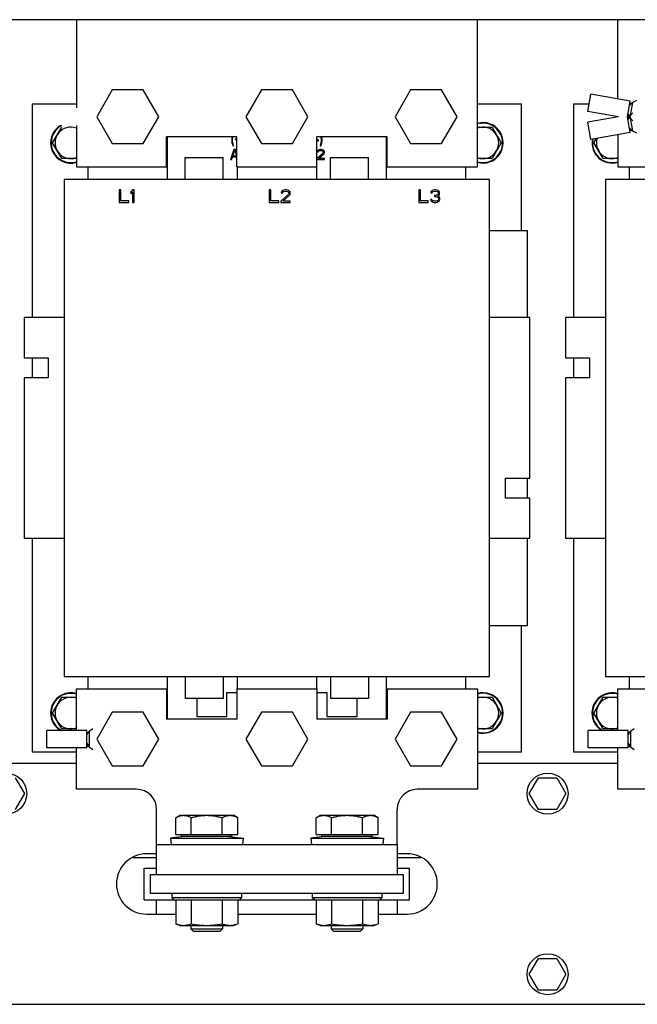
# Model space of a CAD drawing. Extents: x 5815 to 11540, y -4601 to 1411.
# Drawn here: x 7721 to 7916, y -2615 to -2303 of the extents above; entities that cross this region are included whole.
import ezdxf

# ---------------------------------------------------------------- set-up
doc = ezdxf.new("R2010")
doc.units = 0
doc.layers.get('0').update_dxf_attribs({"linetype": 'CONTINUOUS'})

msp = doc.modelspace()

# ---------------------------------------------------------------- linework, layer by layer
for p, q in [((8058.08, -2303.03), (7700.49, -2303.03)), ((7738.59, -2303.03), (7738.59, -2330.98)), ((7865.59, -2349.64), (7865.59, -2303.03)), ((7910.04, -2328.07), (7910.04, -2303.03)), ((7749.94, -2325.26), (7745.03, -2333.76)), ((7759.75, -2325.26), (7749.94, -2325.26)), ((7764.66, -2333.76), (7759.75, -2325.26)), ((7797.18, -2325.26), (7792.28, -2333.76)), ((7807, -2325.26), (7797.18, -2325.26)), ((7811.9, -2333.76), (7807, -2325.26)), ((7844.43, -2325.26), (7839.52, -2333.76)), ((7854.24, -2325.26), (7844.43, -2325.26)), ((7859.15, -2333.76), (7854.24, -2325.26)), ((7900.55, -2332.05), (7901.51, -2326.57)), ((7914.02, -2328.77), (7901.51, -2326.57)), ((7738.59, -2329.76), (7724.59, -2329.76)), ((7724.59, -2329.76), (7724.59, -2397.34)), ((7879.59, -2329.76), (7865.59, -2329.76)), ((7879.59, -2369.76), (7879.59, -2329.76)), ((7900.95, -2329.76), (7896.04, -2329.76)), ((7896.04, -2329.76), (7896.04, -2397.34)), ((7913.14, -2333.76), (7914.02, -2328.77)), ((7913.77, -2330.22), (7914.7, -2329.29)), ((7913.86, -2329.69), (7914.7, -2329.29)), ((7914.7, -2329.29), (7913.92, -2333.76)), ((7916, -2328.65), (7914.7, -2329.29)), ((7745.03, -2333.76), (7749.94, -2342.26)), ((7759.75, -2342.26), (7764.66, -2333.76)), ((7792.28, -2333.76), (7797.18, -2342.26)), ((7807, -2342.26), (7811.9, -2333.76)), ((7839.52, -2333.76), (7844.43, -2342.26)), ((7854.24, -2342.26), (7859.15, -2333.76)), ((7910.28, -2333.76), (7900.55, -2332.05)), ((7910.28, -2333.76), (7900.55, -2335.48)), ((7910.04, -2333.72), (7910.04, -2333.8)), ((7914.02, -2338.75), (7913.14, -2333.76)), ((7913.22, -2333.34), (7913.64, -2333.76)), ((7913.22, -2334.19), (7913.64, -2333.76)), ((7913.31, -2332.81), (7913.87, -2334)), ((7913.31, -2334.71), (7913.87, -2333.53)), ((7914.87, -2332.49), (7913.87, -2333.53)), ((7913.87, -2333.53), (7914.7, -2338.23)), ((7913.87, -2334), (7914.87, -2335.04)), ((7731.07, -2342.01), (7733.95, -2337.01)), ((7738.59, -2336.54), (7738.59, -2349.64)), ((7865.59, -2337.01), (7870.23, -2337.01)), ((7870.23, -2337.01), (7873.11, -2342.01)), ((7901.51, -2340.96), (7900.55, -2335.48)), ((7913.77, -2337.31), (7914.7, -2338.23)), ((7789.39, -2340.11), (7767.16, -2340.11)), ((7767.16, -2349.64), (7767.16, -2340.11)), ((7767.46, -2353.64), (7767.46, -2340.11)), ((7787.86, -2340.28), (7787.79, -2340.89)), ((7787.89, -2340.11), (7787.86, -2340.28)), ((7788.05, -2340.89), (7788.12, -2340.28)), ((7788.12, -2340.28), (7788.16, -2340.11)), ((7789.39, -2349.64), (7789.39, -2340.11)), ((7837.01, -2340.11), (7814.79, -2340.11)), ((7814.79, -2349.64), (7814.79, -2340.11)), ((7816.02, -2340.11), (7816.06, -2340.28)), ((7816.06, -2340.28), (7816.13, -2340.89)), ((7816.32, -2340.28), (7816.29, -2340.11)), ((7816.39, -2340.89), (7816.32, -2340.28)), ((7836.71, -2340.11), (7836.71, -2353.64)), ((7837.01, -2349.64), (7837.01, -2340.11)), ((7914.02, -2338.75), (7901.51, -2340.96)), ((7902.52, -2342.01), (7903.31, -2340.64)), ((7910.04, -2339.45), (7910.04, -2349.64)), ((7913.86, -2337.84), (7914.7, -2338.23)), ((7914.7, -2338.23), (7916, -2338.87)), ((7733.95, -2347.01), (7731.07, -2342.01)), ((7749.94, -2342.26), (7759.75, -2342.26)), ((7787.79, -2340.89), (7787.79, -2341.36)), ((7787.79, -2341.36), (7787.86, -2341.97)), ((7787.86, -2341.97), (7787.99, -2342.58)), ((7787.99, -2342.58), (7788.12, -2342.92)), ((7788.05, -2341.36), (7788.05, -2340.89)), ((7788.12, -2341.97), (7788.05, -2341.36)), ((7788.25, -2342.58), (7788.12, -2341.97)), ((7788.12, -2342.92), (7788.39, -2342.92)), ((7788.39, -2342.92), (7788.25, -2342.58)), ((7789.39, -2340.82), (7788.91, -2340.82)), ((7788.91, -2340.82), (7788.91, -2340.96)), ((7788.91, -2340.96), (7789.39, -2340.96)), ((7797.18, -2342.26), (7807, -2342.26)), ((7815.27, -2341.03), (7814.79, -2341.03)), ((7814.79, -2341.36), (7815.27, -2341.36)), ((7815.27, -2341.36), (7815.27, -2341.03)), ((7815.93, -2342.58), (7815.79, -2342.92)), ((7815.79, -2342.92), (7816.06, -2342.92)), ((7816.06, -2341.97), (7815.93, -2342.58)), ((7816.13, -2341.36), (7816.06, -2341.97)), ((7816.06, -2342.92), (7816.19, -2342.58)), ((7816.13, -2340.89), (7816.13, -2341.36)), ((7816.19, -2342.58), (7816.32, -2341.97)), ((7816.32, -2341.97), (7816.39, -2341.36)), ((7816.39, -2341.36), (7816.39, -2340.89)), ((7844.43, -2342.26), (7854.24, -2342.26)), ((7873.11, -2342.01), (7870.23, -2347.01)), ((7905.4, -2347.01), (7902.52, -2342.01)), ((7773.09, -2346.64), (7785.09, -2346.64)), ((7773.09, -2353.64), (7773.09, -2346.64)), ((7785.09, -2353.64), (7785.09, -2346.64)), ((7788.47, -2344.11), (7787.41, -2347.29)), ((7787.81, -2347.29), (7788.07, -2346.48)), ((7788.07, -2346.48), (7789.39, -2346.48)), ((7788.14, -2346.21), (7788.73, -2344.38)), ((7789.33, -2346.21), (7788.14, -2346.21)), ((7789, -2344.11), (7788.47, -2344.11)), ((7788.73, -2344.38), (7789.33, -2346.21)), ((7789.39, -2345.29), (7789, -2344.11)), ((7816.64, -2345.26), (7814.79, -2346.95)), ((7814.92, -2344.58), (7814.86, -2344.85)), ((7814.86, -2344.85), (7815.19, -2344.85)), ((7815.19, -2344.31), (7814.92, -2344.58)), ((7815.45, -2344.18), (7815.19, -2344.31)), ((7815.19, -2344.85), (7815.32, -2344.65)), ((7815.32, -2344.65), (7815.52, -2344.52)), ((7815.32, -2346.95), (7816.97, -2345.46)), ((7815.91, -2344.11), (7815.45, -2344.18)), ((7815.52, -2344.52), (7815.85, -2344.45)), ((7815.85, -2344.45), (7816.11, -2344.45)), ((7816.18, -2344.11), (7815.91, -2344.11)), ((7816.11, -2344.45), (7816.44, -2344.52)), ((7816.58, -2344.18), (7816.18, -2344.11)), ((7816.44, -2344.52), (7816.64, -2344.65)), ((7816.84, -2344.31), (7816.58, -2344.18)), ((7816.64, -2344.65), (7816.77, -2344.85)), ((7816.77, -2344.99), (7816.64, -2345.26)), ((7816.77, -2344.85), (7816.77, -2344.99)), ((7817.11, -2344.58), (7816.84, -2344.31)), ((7816.97, -2345.46), (7817.11, -2345.26)), ((7817.17, -2344.85), (7817.11, -2344.58)), ((7817.11, -2345.26), (7817.17, -2344.99)), ((7817.17, -2344.99), (7817.17, -2344.85)), ((7819.09, -2346.64), (7831.09, -2346.64)), ((7819.09, -2353.64), (7819.09, -2346.64)), ((7831.09, -2353.64), (7831.09, -2346.64)), ((7738.59, -2347.01), (7733.95, -2347.01)), ((7738.59, -2349.64), (7767.16, -2349.64)), ((7742.21, -2349.64), (7742.21, -2353.64)), ((7787.41, -2347.29), (7787.81, -2347.29)), ((7789.39, -2349.64), (7814.79, -2349.64)), ((7789.46, -2349.64), (7789.46, -2353.64)), ((7814.71, -2353.64), (7814.71, -2349.64)), ((7814.79, -2347.29), (7817.17, -2347.29)), ((7817.17, -2346.95), (7815.32, -2346.95)), ((7817.17, -2347.29), (7817.17, -2346.95)), ((7837.01, -2349.64), (7865.59, -2349.64)), ((7861.96, -2353.64), (7861.96, -2349.64)), ((7870.23, -2347.01), (7865.59, -2347.01)), ((7910.04, -2347.01), (7905.4, -2347.01)), ((7910.04, -2349.64), (7938.61, -2349.64)), ((7913.66, -2349.64), (7913.66, -2353.64)), ((7869.46, -2353.64), (7734.71, -2353.64)), ((7734.71, -2353.64), (7734.71, -2510.89)), ((7869.46, -2510.89), (7869.46, -2353.64)), ((8040.91, -2353.64), (7906.16, -2353.64)), ((7906.16, -2353.64), (7906.16, -2510.89)), ((7752.67, -2356.89), (7752.17, -2356.89)), ((7752.17, -2356.89), (7752.17, -2360.89)), ((7752.67, -2360.38), (7752.67, -2356.89)), ((7756.34, -2356.89), (7755.84, -2357.48)), ((7755.84, -2357.48), (7755.84, -2358.16)), ((7755.84, -2358.16), (7756.34, -2357.57)), ((7756.84, -2356.89), (7756.34, -2356.89)), ((7756.34, -2357.57), (7756.34, -2360.89)), ((7756.84, -2360.89), (7756.84, -2356.89)), ((7800.17, -2356.89), (7799.67, -2356.89)), ((7799.67, -2356.89), (7799.67, -2360.89)), ((7800.17, -2360.38), (7800.17, -2356.89)), ((7805.67, -2358.33), (7803.34, -2360.46)), ((7803.51, -2357.48), (7803.42, -2357.82)), ((7803.42, -2357.82), (7803.84, -2357.82)), ((7803.84, -2357.14), (7803.51, -2357.48)), ((7804.17, -2356.97), (7803.84, -2357.14)), ((7803.84, -2357.82), (7804.01, -2357.57)), ((7804.01, -2357.57), (7804.26, -2357.4)), ((7804.01, -2360.46), (7806.09, -2358.59)), ((7804.76, -2356.89), (7804.17, -2356.97)), ((7804.26, -2357.4), (7804.67, -2357.31)), ((7804.67, -2357.31), (7805.01, -2357.31)), ((7805.09, -2356.89), (7804.76, -2356.89)), ((7805.01, -2357.31), (7805.42, -2357.4)), ((7805.59, -2356.97), (7805.09, -2356.89)), ((7805.42, -2357.4), (7805.67, -2357.57)), ((7805.92, -2357.14), (7805.59, -2356.97)), ((7805.67, -2357.57), (7805.84, -2357.82)), ((7805.84, -2357.99), (7805.67, -2358.33)), ((7805.84, -2357.82), (7805.84, -2357.99)), ((7806.26, -2357.48), (7805.92, -2357.14)), ((7806.09, -2358.59), (7806.26, -2358.33)), ((7806.34, -2357.82), (7806.26, -2357.48)), ((7806.26, -2358.33), (7806.34, -2357.99)), ((7806.34, -2357.99), (7806.34, -2357.82)), ((7847.55, -2356.89), (7847.05, -2356.89)), ((7847.05, -2356.89), (7847.05, -2360.89)), ((7847.55, -2360.38), (7847.55, -2356.89)), ((7850.88, -2357.48), (7850.8, -2357.82)), ((7850.8, -2357.82), (7851.22, -2357.82)), ((7851.22, -2357.14), (7850.88, -2357.48)), ((7851.55, -2356.97), (7851.22, -2357.14)), ((7851.22, -2357.82), (7851.38, -2357.57)), ((7851.38, -2357.57), (7851.63, -2357.4)), ((7852.13, -2356.89), (7851.55, -2356.97)), ((7851.63, -2357.4), (7852.05, -2357.31)), ((7852.05, -2357.31), (7852.38, -2357.31)), ((7852.38, -2358.67), (7852.05, -2358.67)), ((7852.05, -2358.67), (7852.05, -2359.01)), ((7852.05, -2359.01), (7852.38, -2359.01)), ((7852.3, -2356.89), (7852.13, -2356.89)), ((7852.88, -2356.97), (7852.3, -2356.89)), ((7852.38, -2357.31), (7852.8, -2357.4)), ((7852.88, -2358.5), (7852.38, -2358.67)), ((7852.38, -2359.01), (7852.88, -2359.1)), ((7852.8, -2357.4), (7853.05, -2357.57)), ((7853.22, -2357.14), (7852.88, -2356.97)), ((7853.05, -2358.33), (7852.88, -2358.5)), ((7852.88, -2359.1), (7853.13, -2359.27)), ((7853.05, -2357.57), (7853.22, -2357.82)), ((7853.22, -2357.99), (7853.05, -2358.33)), ((7853.05, -2358.84), (7853.38, -2358.59)), ((7853.47, -2359.01), (7853.05, -2358.84)), ((7853.13, -2359.27), (7853.3, -2359.61)), ((7853.55, -2357.48), (7853.22, -2357.14)), ((7853.22, -2357.82), (7853.22, -2357.99)), ((7853.38, -2358.59), (7853.55, -2358.33)), ((7853.63, -2359.27), (7853.47, -2359.01)), ((7853.63, -2357.82), (7853.55, -2357.48)), ((7853.55, -2358.33), (7853.63, -2357.99)), ((7853.63, -2357.99), (7853.63, -2357.82)), ((7853.72, -2359.61), (7853.63, -2359.27)), ((7752.17, -2360.89), (7755.17, -2360.89)), ((7755.17, -2360.38), (7752.67, -2360.38)), ((7755.17, -2360.89), (7755.17, -2360.38)), ((7756.34, -2360.89), (7756.84, -2360.89)), ((7799.67, -2360.89), (7802.67, -2360.89)), ((7802.67, -2360.38), (7800.17, -2360.38)), ((7802.67, -2360.89), (7802.67, -2360.38)), ((7803.34, -2360.46), (7803.34, -2360.89)), ((7803.34, -2360.89), (7806.34, -2360.89)), ((7806.34, -2360.46), (7804.01, -2360.46)), ((7806.34, -2360.89), (7806.34, -2360.46)), ((7847.05, -2360.89), (7850.05, -2360.89)), ((7850.05, -2360.38), (7847.55, -2360.38)), ((7850.05, -2360.89), (7850.05, -2360.38)), ((7851.13, -2359.95), (7850.72, -2359.95)), ((7850.72, -2359.95), (7850.8, -2360.21)), ((7850.8, -2360.21), (7850.97, -2360.46)), ((7850.97, -2360.46), (7851.22, -2360.63)), ((7851.22, -2360.12), (7851.13, -2359.95)), ((7851.38, -2360.29), (7851.22, -2360.12)), ((7851.22, -2360.63), (7851.55, -2360.8)), ((7851.55, -2360.38), (7851.38, -2360.29)), ((7851.97, -2360.46), (7851.55, -2360.38)), ((7851.55, -2360.8), (7851.88, -2360.89)), ((7851.88, -2360.89), (7852.55, -2360.89)), ((7852.47, -2360.46), (7851.97, -2360.46)), ((7852.88, -2360.38), (7852.47, -2360.46)), ((7852.55, -2360.89), (7852.88, -2360.8)), ((7853.05, -2360.29), (7852.88, -2360.38)), ((7852.88, -2360.8), (7853.22, -2360.63)), ((7853.22, -2360.12), (7853.05, -2360.29)), ((7853.3, -2359.95), (7853.22, -2360.12)), ((7853.22, -2360.63), (7853.47, -2360.46)), ((7853.3, -2359.61), (7853.3, -2359.95)), ((7853.47, -2360.46), (7853.63, -2360.21)), ((7853.63, -2360.21), (7853.72, -2359.95)), ((7853.72, -2359.95), (7853.72, -2359.61)), ((7869.46, -2369.76), (7881.47, -2369.76)), ((7881.47, -2397.34), (7881.47, -2369.76)), ((7734.71, -2397.34), (7722.01, -2397.34)), ((7722.01, -2397.34), (7722.01, -2410.04)), ((7882.16, -2397.34), (7869.46, -2397.34)), ((7882.16, -2448.14), (7882.16, -2397.34)), ((7906.16, -2397.34), (7893.46, -2397.34)), ((7893.46, -2397.34), (7893.46, -2410.04)), ((7722.01, -2410.04), (7729.63, -2410.04)), ((7724.59, -2410.04), (7724.59, -2416.39)), ((7729.63, -2410.04), (7729.63, -2416.39)), ((7893.46, -2410.04), (7901.08, -2410.04)), ((7896.04, -2410.04), (7896.04, -2416.39)), ((7901.08, -2410.04), (7901.08, -2416.39)), ((7729.63, -2416.39), (7722.01, -2416.39)), ((7722.01, -2416.39), (7722.01, -2467.19)), ((7901.08, -2416.39), (7893.46, -2416.39)), ((7893.46, -2416.39), (7893.46, -2467.19)), ((7874.54, -2448.14), (7882.16, -2448.14)), ((7874.54, -2454.49), (7874.54, -2448.14)), ((7881.47, -2454.49), (7881.47, -2448.14)), ((7882.16, -2454.49), (7874.54, -2454.49)), ((7882.16, -2467.19), (7882.16, -2454.49)), ((7722.01, -2467.19), (7734.71, -2467.19)), ((7724.59, -2467.19), (7724.59, -2534.76)), ((7869.46, -2467.19), (7882.16, -2467.19)), ((7881.47, -2494.76), (7881.47, -2467.19)), ((7893.46, -2467.19), (7906.16, -2467.19)), ((7896.04, -2467.19), (7896.04, -2534.76)), ((7869.46, -2494.76), (7881.47, -2494.76)), ((7879.59, -2534.76), (7879.59, -2494.76)), ((7734.71, -2510.89), (7869.46, -2510.89)), ((7742.21, -2510.89), (7742.21, -2514.89)), ((7767.46, -2524.41), (7767.46, -2510.89)), ((7773.09, -2510.89), (7773.09, -2517.89)), ((7785.09, -2510.89), (7785.09, -2517.89)), ((7789.46, -2510.89), (7789.46, -2514.89)), ((7814.71, -2514.89), (7814.71, -2510.89)), ((7819.09, -2510.89), (7819.09, -2517.89)), ((7831.09, -2510.89), (7831.09, -2517.89)), ((7836.71, -2510.89), (7836.71, -2524.41)), ((7861.96, -2514.89), (7861.96, -2510.89)), ((7906.16, -2510.89), (8040.91, -2510.89)), ((7913.66, -2510.89), (7913.66, -2514.89)), ((7738.59, -2514.89), (7767.16, -2514.89)), ((7738.59, -2527.98), (7738.59, -2514.89)), ((7767.16, -2514.89), (7767.16, -2524.41)), ((7789.39, -2514.89), (7814.79, -2514.89)), ((7789.39, -2514.89), (7789.39, -2524.41)), ((7814.79, -2514.89), (7814.79, -2524.41)), ((7837.01, -2514.89), (7865.59, -2514.89)), ((7837.01, -2514.89), (7837.01, -2524.41)), ((7865.59, -2514.89), (7865.59, -2546.64)), ((7910.04, -2514.89), (7938.61, -2514.89)), ((7910.04, -2527.98), (7910.04, -2514.89)), ((7731.07, -2522.51), (7733.95, -2517.51)), ((7733.95, -2517.51), (7738.59, -2517.51)), ((7785.09, -2517.89), (7773.09, -2517.89)), ((7776.69, -2517.89), (7776.69, -2523.59)), ((7786.21, -2515.97), (7789.39, -2515.97)), ((7786.21, -2523.59), (7786.21, -2515.97)), ((7814.79, -2515.97), (7817.96, -2515.97)), ((7817.96, -2515.97), (7817.96, -2523.59)), ((7831.09, -2517.89), (7819.09, -2517.89)), ((7827.49, -2523.59), (7827.49, -2517.89)), ((7865.59, -2517.51), (7870.23, -2517.51)), ((7870.23, -2517.51), (7873.11, -2522.51)), ((7902.52, -2522.51), (7905.4, -2517.51)), ((7905.4, -2517.51), (7910.04, -2517.51)), ((7733.95, -2527.51), (7731.07, -2522.51)), ((7749.94, -2522.26), (7745.03, -2530.76)), ((7759.75, -2522.26), (7749.94, -2522.26)), ((7764.66, -2530.76), (7759.75, -2522.26)), ((7789.39, -2524.41), (7767.16, -2524.41)), ((7776.69, -2523.59), (7786.21, -2523.59)), ((7797.18, -2522.26), (7792.28, -2530.76)), ((7807, -2522.26), (7797.18, -2522.26)), ((7811.9, -2530.76), (7807, -2522.26)), ((7837.01, -2524.41), (7814.79, -2524.41)), ((7817.96, -2523.59), (7827.49, -2523.59)), ((7844.43, -2522.26), (7839.52, -2530.76)), ((7854.24, -2522.26), (7844.43, -2522.26)), ((7859.15, -2530.76), (7854.24, -2522.26)), ((7873.11, -2522.51), (7870.23, -2527.51)), ((7905.4, -2527.51), (7902.52, -2522.51)), ((7738.59, -2527.51), (7733.95, -2527.51)), ((7743.82, -2527.52), (7742.65, -2528.37)), ((7870.23, -2527.51), (7865.59, -2527.51)), ((7910.04, -2527.51), (7905.4, -2527.51)), ((7915.27, -2527.52), (7914.1, -2528.37)), ((7741.89, -2527.98), (7729.19, -2527.98)), ((7729.19, -2533.54), (7729.19, -2527.98)), ((7741.89, -2533.54), (7741.89, -2527.98)), ((7741.89, -2528.91), (7742.65, -2528.37)), ((7741.9, -2529.44), (7742.65, -2528.37)), ((7742.65, -2528.37), (7742.65, -2533.15)), ((7745.03, -2530.76), (7749.94, -2539.26)), ((7759.75, -2539.26), (7764.66, -2530.76)), ((7792.28, -2530.76), (7797.18, -2539.26)), ((7807, -2539.26), (7811.9, -2530.76)), ((7839.52, -2530.76), (7844.43, -2539.26)), ((7854.24, -2539.26), (7859.15, -2530.76)), ((7913.34, -2527.98), (7900.64, -2527.98)), ((7900.64, -2533.54), (7900.64, -2527.98)), ((7913.34, -2533.54), (7913.34, -2527.98)), ((7913.34, -2528.91), (7914.1, -2528.37)), ((7913.35, -2529.44), (7914.1, -2528.37)), ((7914.1, -2528.37), (7914.1, -2533.15)), ((7741.89, -2533.54), (7729.19, -2533.54)), ((7738.59, -2546.64), (7738.59, -2533.54)), ((7741.89, -2532.62), (7742.65, -2533.15)), ((7741.9, -2532.08), (7742.65, -2533.15)), ((7742.65, -2533.15), (7743.82, -2534)), ((7913.34, -2533.54), (7900.64, -2533.54)), ((7910.04, -2546.64), (7910.04, -2533.54)), ((7913.34, -2532.62), (7914.1, -2533.15)), ((7913.35, -2532.08), (7914.1, -2533.15)), ((7914.1, -2533.15), (7915.27, -2534)), ((7724.59, -2534.76), (7738.59, -2534.76)), ((7865.59, -2534.76), (7879.59, -2534.76)), ((7896.04, -2534.76), (7910.04, -2534.76)), ((7738.59, -2538.5), (7694.14, -2538.5)), ((7749.94, -2539.26), (7759.75, -2539.26)), ((7797.18, -2539.26), (7807, -2539.26)), ((7844.43, -2539.26), (7854.24, -2539.26)), ((7910.04, -2538.5), (7865.59, -2538.5)), ((7719.25, -2543.02), (7722.14, -2548.02)), ((7882.04, -2548.02), (7884.93, -2543.02)), ((7884.93, -2543.02), (7890.7, -2543.02)), ((7890.7, -2543.02), (7893.59, -2548.02)), ((7722.14, -2548.02), (7719.25, -2553.02)), ((7757.64, -2546.64), (7738.59, -2546.64)), ((7865.59, -2546.64), (7846.54, -2546.64)), ((7884.93, -2553.02), (7882.04, -2548.02)), ((7893.59, -2548.02), (7890.7, -2553.02)), ((7929.09, -2546.64), (7910.04, -2546.64)), ((7763.99, -2564.09), (7763.99, -2552.99)), ((7770.05, -2555.64), (7771.36, -2554.88)), ((7770.05, -2560.91), (7770.05, -2555.64)), ((7771.36, -2554.88), (7788.36, -2554.88)), ((7774.96, -2560.91), (7774.96, -2555.64)), ((7784.77, -2560.91), (7784.77, -2555.64)), ((7789.68, -2555.64), (7788.36, -2554.88)), ((7789.68, -2560.91), (7789.68, -2555.64)), ((7814.5, -2555.64), (7815.81, -2554.88)), ((7814.5, -2560.91), (7814.5, -2555.64)), ((7815.81, -2554.88), (7832.81, -2554.88)), ((7819.41, -2560.91), (7819.41, -2555.64)), ((7829.22, -2560.91), (7829.22, -2555.64)), ((7834.13, -2555.64), (7832.81, -2554.88)), ((7834.13, -2560.91), (7834.13, -2555.64)), ((7840.19, -2564.09), (7840.19, -2552.99)), ((7890.7, -2553.02), (7884.93, -2553.02)), ((7773.57, -2561.51), (7768.36, -2562.09)), ((7770.05, -2560.91), (7789.68, -2560.91)), ((7771.86, -2561.51), (7771.86, -2560.91)), ((7771.86, -2561.51), (7787.86, -2561.51)), ((7786.16, -2561.51), (7791.37, -2562.09)), ((7787.86, -2561.51), (7787.86, -2560.91)), ((7818.02, -2561.51), (7812.81, -2562.09)), ((7814.5, -2560.91), (7834.13, -2560.91)), ((7816.31, -2561.51), (7816.31, -2560.91)), ((7816.31, -2561.51), (7832.31, -2561.51)), ((7830.61, -2561.51), (7835.82, -2562.09)), ((7832.31, -2561.51), (7832.31, -2560.91)), ((7763.99, -2564.09), (7840.19, -2564.09)), ((7763.99, -2573.61), (7763.99, -2564.09)), ((7768.36, -2562.09), (7791.37, -2562.09)), ((7768.36, -2562.09), (7768.58, -2564.09)), ((7791.37, -2562.09), (7791.15, -2564.09)), ((7812.81, -2562.09), (7835.82, -2562.09)), ((7812.81, -2562.09), (7813.03, -2564.09)), ((7835.82, -2562.09), (7835.6, -2564.09)), ((7840.19, -2564.09), (7840.19, -2573.61)), ((7763.99, -2567.07), (7760.81, -2567.07)), ((7843.36, -2567.07), (7840.19, -2567.07)), ((7756.46, -2568.18), (7763.98, -2568.18)), ((7840.18, -2568.18), (7847.72, -2568.18)), ((7760.08, -2571.61), (7763.99, -2571.61)), ((7760.08, -2581.61), (7760.08, -2571.61)), ((7762.08, -2573.61), (7842.08, -2573.61)), ((7762.08, -2579.61), (7762.08, -2573.61)), ((7840.19, -2571.61), (7844.08, -2571.61)), ((7842.08, -2573.61), (7842.08, -2579.61)), ((7844.08, -2581.61), (7844.08, -2571.61)), ((7842.08, -2579.61), (7762.08, -2579.61)), ((7768.86, -2579.61), (7768.86, -2580.96)), ((7790.86, -2579.61), (7790.86, -2580.96)), ((7813.31, -2579.61), (7813.31, -2580.96)), ((7835.31, -2579.61), (7835.31, -2580.96)), ((7760.08, -2581.61), (7769.51, -2581.61)), ((7763.98, -2586.12), (7763.98, -2581.61)), ((7790.86, -2580.96), (7768.86, -2580.96)), ((7769.61, -2581.71), (7768.86, -2580.96)), ((7790.11, -2581.71), (7769.61, -2581.71)), ((7770.05, -2581.71), (7770.05, -2589.23)), ((7774.96, -2581.71), (7774.96, -2589.23)), ((7784.77, -2581.71), (7784.77, -2589.23)), ((7789.68, -2581.71), (7789.68, -2589.23)), ((7790.11, -2581.71), (7790.86, -2580.96)), ((7790.21, -2581.61), (7813.96, -2581.61)), ((7835.31, -2580.96), (7813.31, -2580.96)), ((7814.06, -2581.71), (7813.31, -2580.96)), ((7834.56, -2581.71), (7814.06, -2581.71)), ((7814.5, -2581.71), (7814.5, -2589.23)), ((7819.41, -2581.71), (7819.41, -2589.23)), ((7829.22, -2581.71), (7829.22, -2589.23)), ((7834.13, -2581.71), (7834.13, -2589.23)), ((7834.56, -2581.71), (7835.31, -2580.96)), ((7834.66, -2581.61), (7844.08, -2581.61)), ((7840.18, -2581.61), (7840.18, -2586.12)), ((7760.81, -2586.12), (7770.05, -2586.12)), ((7789.68, -2586.12), (7814.5, -2586.12)), ((7834.13, -2586.12), (7843.36, -2586.12)), ((7771.36, -2589.71), (7770.05, -2589.23)), ((7771.36, -2589.71), (7788.36, -2589.71)), ((7774.86, -2589.71), (7774.86, -2590.76)), ((7784.86, -2589.71), (7784.86, -2590.76)), ((7788.36, -2589.71), (7789.68, -2589.23)), ((7815.81, -2589.71), (7814.5, -2589.23)), ((7815.81, -2589.71), (7832.81, -2589.71)), ((7819.31, -2589.71), (7819.31, -2590.76)), ((7829.31, -2589.71), (7829.31, -2590.76)), ((7832.81, -2589.71), (7834.13, -2589.23)), ((7774.86, -2590.76), (7784.86, -2590.76)), ((7774.86, -2590.76), (7775.61, -2591.51)), ((7775.62, -2591.51), (7784.11, -2591.51)), ((7784.86, -2590.76), (7784.11, -2591.51)), ((7819.31, -2590.76), (7829.31, -2590.76)), ((7819.31, -2590.76), (7820.06, -2591.51)), ((7820.07, -2591.51), (7828.56, -2591.51)), ((7829.31, -2590.76), (7828.56, -2591.51)), ((7882.04, -2605.17), (7884.93, -2600.17)), ((7884.93, -2600.17), (7890.7, -2600.17)), ((7890.7, -2600.17), (7893.59, -2605.17)), ((7884.93, -2610.17), (7882.04, -2605.17)), ((7893.59, -2605.17), (7890.7, -2610.17)), ((7890.7, -2610.17), (7884.93, -2610.17)), ((7677.1, -2614.7), (8046.56, -2614.7))]:
    msp.add_line(p, q)
for centre in [(7716.36, -2548.02), (7887.81, -2548.02), (7887.81, -2605.17)]:
    msp.add_circle(centre, 6.5)
for centre, radius, start, end in [((7736.84, -2342.01), 6.41, 121.2284, 285.8636), ((7736.84, -2342.01), 6.25, 118.8058, 286.2831), ((7736.84, -2342.01), 5, 69.4552, 290.5448), ((7867.34, -2342.01), 6.41, 254.1364, 105.8636), ((7867.34, -2342.01), 6.25, 253.7169, 106.2831), ((7867.34, -2342.01), 5, 249.4552, 110.5448), ((7908.29, -2342.01), 5, 163.6062, 290.5448), ((7908.29, -2342.01), 6.41, 169.7508, 285.8636), ((7908.29, -2342.01), 6.25, 169.1957, 286.2831), ((7736.84, -2522.51), 6.41, 74.1364, 238.7716), ((7736.84, -2522.51), 6.25, 73.7169, 241.1942), ((7736.84, -2522.51), 5, 69.4552, 290.5448), ((7867.34, -2522.51), 6.41, 254.1364, 105.8636), ((7867.34, -2522.51), 6.25, 253.7169, 106.2831), ((7867.34, -2522.51), 5, 249.4552, 110.5448), ((7908.29, -2522.51), 6.41, 74.1364, 238.7716), ((7908.29, -2522.51), 6.25, 73.7169, 241.1942), ((7908.29, -2522.51), 5, 69.4552, 290.5448), ((7757.64, -2552.99), 6.35, 0, 90), ((7846.54, -2552.99), 6.35, 90, 180), ((7760.81, -2576.6), 9.53, 90, 270), ((7843.36, -2576.6), 9.53, 270, 90)]:
    msp.add_arc(centre, radius, start, end)
for points, knots in [([(7770.05, -2555.64), (7770.22, -2555.54), (7770.55, -2555.37), (7771.04, -2555.15), (7771.53, -2555), (7772.02, -2554.9), (7772.34, -2554.88), (7772.5, -2554.88)], [0, 0, 0, 0, 0.578366, 1.117064, 1.625114, 2.115725, 2.597687, 2.597687, 2.597687, 2.597687]), ([(7772.5, -2554.88), (7772.66, -2554.88), (7772.99, -2554.9), (7773.47, -2555), (7773.96, -2555.15), (7774.46, -2555.37), (7774.79, -2555.54), (7774.96, -2555.64)], [0, 0, 0, 0, 0.481962, 0.972572, 1.480623, 2.01932, 2.597687, 2.597687, 2.597687, 2.597687]), ([(7774.96, -2555.64), (7775.3, -2555.54), (7775.96, -2555.37), (7776.95, -2555.15), (7777.93, -2555), (7778.9, -2554.9), (7779.54, -2554.88), (7779.86, -2554.88)], [0, 0, 0, 0, 1.054955, 2.066196, 3.048461, 4.02139, 4.981994, 4.981994, 4.981994, 4.981994]), ([(7779.86, -2554.88), (7780.19, -2554.88), (7780.83, -2554.9), (7781.81, -2555), (7782.78, -2555.15), (7783.77, -2555.37), (7784.44, -2555.54), (7784.77, -2555.64)], [0, 0, 0, 0, 0.965427, 1.941883, 2.92538, 3.934336, 4.981993, 4.981993, 4.981993, 4.981993]), ([(7784.77, -2555.64), (7784.94, -2555.54), (7785.27, -2555.37), (7785.77, -2555.15), (7786.26, -2555), (7786.74, -2554.9), (7787.07, -2554.88), (7787.23, -2554.88)], [0, 0, 0, 0, 0.578366, 1.117064, 1.625114, 2.115725, 2.597687, 2.597687, 2.597687, 2.597687]), ([(7787.23, -2554.88), (7787.39, -2554.88), (7787.71, -2554.9), (7788.2, -2555), (7788.69, -2555.15), (7789.18, -2555.37), (7789.51, -2555.54), (7789.68, -2555.64)], [0, 0, 0, 0, 0.481962, 0.972572, 1.480623, 2.01932, 2.597687, 2.597687, 2.597687, 2.597687]), ([(7814.5, -2555.64), (7814.67, -2555.54), (7815, -2555.37), (7815.49, -2555.15), (7815.98, -2555), (7816.47, -2554.9), (7816.79, -2554.88), (7816.95, -2554.88)], [0, 0, 0, 0, 0.578366, 1.117064, 1.625114, 2.115725, 2.597687, 2.597687, 2.597687, 2.597687]), ([(7816.95, -2554.88), (7817.11, -2554.88), (7817.44, -2554.9), (7817.92, -2555), (7818.41, -2555.15), (7818.91, -2555.37), (7819.24, -2555.54), (7819.41, -2555.64)], [0, 0, 0, 0, 0.481962, 0.972572, 1.480623, 2.01932, 2.597687, 2.597687, 2.597687, 2.597687]), ([(7819.41, -2555.64), (7819.75, -2555.54), (7820.41, -2555.37), (7821.4, -2555.15), (7822.38, -2555), (7823.35, -2554.9), (7823.99, -2554.88), (7824.31, -2554.88)], [0, 0, 0, 0, 1.054955, 2.066196, 3.048461, 4.02139, 4.981994, 4.981994, 4.981994, 4.981994]), ([(7824.31, -2554.88), (7824.64, -2554.88), (7825.28, -2554.9), (7826.26, -2555), (7827.23, -2555.15), (7828.22, -2555.37), (7828.89, -2555.54), (7829.22, -2555.64)], [0, 0, 0, 0, 0.965427, 1.941883, 2.92538, 3.934336, 4.981993, 4.981993, 4.981993, 4.981993]), ([(7829.22, -2555.64), (7829.39, -2555.54), (7829.72, -2555.37), (7830.22, -2555.15), (7830.71, -2555), (7831.19, -2554.9), (7831.52, -2554.88), (7831.68, -2554.88)], [0, 0, 0, 0, 0.578366, 1.117064, 1.625114, 2.115725, 2.597687, 2.597687, 2.597687, 2.597687]), ([(7831.68, -2554.88), (7831.84, -2554.88), (7832.16, -2554.9), (7832.65, -2555), (7833.14, -2555.15), (7833.63, -2555.37), (7833.96, -2555.54), (7834.13, -2555.64)], [0, 0, 0, 0, 0.481962, 0.972572, 1.480623, 2.01932, 2.597687, 2.597687, 2.597687, 2.597687]), ([(7770.05, -2589.23), (7770.22, -2589.29), (7770.55, -2589.4), (7771.04, -2589.54), (7771.53, -2589.64), (7772.02, -2589.7), (7772.34, -2589.71), (7772.5, -2589.71)], [0, 0, 0, 0, 0.532195, 1.040022, 1.53552, 2.025167, 2.512543, 2.512543, 2.512543, 2.512543]), ([(7772.5, -2589.71), (7772.67, -2589.71), (7772.99, -2589.7), (7773.48, -2589.64), (7773.97, -2589.54), (7774.46, -2589.4), (7774.79, -2589.29), (7774.96, -2589.23)], [0, 0, 0, 0, 0.48747, 0.977188, 1.472701, 1.980378, 2.512543, 2.512543, 2.512543, 2.512543]), ([(7774.96, -2589.23), (7775.29, -2589.29), (7775.95, -2589.4), (7776.94, -2589.54), (7777.91, -2589.64), (7778.89, -2589.7), (7779.54, -2589.71), (7779.86, -2589.71)], [0, 0, 0, 0, 1.018101, 2.006066, 2.98317, 3.959296, 4.937314, 4.937314, 4.937314, 4.937314]), ([(7779.86, -2589.71), (7780.19, -2589.71), (7780.85, -2589.7), (7781.82, -2589.64), (7782.8, -2589.54), (7783.78, -2589.4), (7784.44, -2589.29), (7784.77, -2589.23)], [0, 0, 0, 0, 0.982534, 1.961975, 2.940148, 3.925892, 4.937314, 4.937314, 4.937314, 4.937314]), ([(7784.77, -2589.23), (7784.94, -2589.29), (7785.27, -2589.4), (7785.76, -2589.54), (7786.25, -2589.64), (7786.74, -2589.7), (7787.06, -2589.71), (7787.23, -2589.71)], [0, 0, 0, 0, 0.532195, 1.040022, 1.53552, 2.025167, 2.512543, 2.512543, 2.512543, 2.512543]), ([(7787.23, -2589.71), (7787.39, -2589.71), (7787.71, -2589.7), (7788.2, -2589.64), (7788.69, -2589.54), (7789.18, -2589.4), (7789.51, -2589.29), (7789.68, -2589.23)], [0, 0, 0, 0, 0.48747, 0.977188, 1.472701, 1.980378, 2.512543, 2.512543, 2.512543, 2.512543]), ([(7814.5, -2589.23), (7814.67, -2589.29), (7815, -2589.4), (7815.49, -2589.54), (7815.98, -2589.64), (7816.47, -2589.7), (7816.79, -2589.71), (7816.95, -2589.71)], [0, 0, 0, 0, 0.532195, 1.040022, 1.53552, 2.025167, 2.512543, 2.512543, 2.512543, 2.512543]), ([(7816.95, -2589.71), (7817.12, -2589.71), (7817.44, -2589.7), (7817.93, -2589.64), (7818.42, -2589.54), (7818.91, -2589.4), (7819.24, -2589.29), (7819.41, -2589.23)], [0, 0, 0, 0, 0.48747, 0.977188, 1.472701, 1.980378, 2.512543, 2.512543, 2.512543, 2.512543]), ([(7819.41, -2589.23), (7819.74, -2589.29), (7820.4, -2589.4), (7821.39, -2589.54), (7822.36, -2589.64), (7823.34, -2589.7), (7823.99, -2589.71), (7824.31, -2589.71)], [0, 0, 0, 0, 1.018101, 2.006066, 2.98317, 3.959296, 4.937314, 4.937314, 4.937314, 4.937314]), ([(7824.31, -2589.71), (7824.64, -2589.71), (7825.3, -2589.7), (7826.27, -2589.64), (7827.25, -2589.54), (7828.23, -2589.4), (7828.89, -2589.29), (7829.22, -2589.23)], [0, 0, 0, 0, 0.982534, 1.961975, 2.940148, 3.925892, 4.937314, 4.937314, 4.937314, 4.937314]), ([(7829.22, -2589.23), (7829.39, -2589.29), (7829.72, -2589.4), (7830.21, -2589.54), (7830.7, -2589.64), (7831.19, -2589.7), (7831.51, -2589.71), (7831.68, -2589.71)], [0, 0, 0, 0, 0.532195, 1.040022, 1.53552, 2.025167, 2.512543, 2.512543, 2.512543, 2.512543]), ([(7831.68, -2589.71), (7831.84, -2589.71), (7832.16, -2589.7), (7832.65, -2589.64), (7833.14, -2589.54), (7833.63, -2589.4), (7833.96, -2589.29), (7834.13, -2589.23)], [0, 0, 0, 0, 0.48747, 0.977188, 1.472701, 1.980378, 2.512543, 2.512543, 2.512543, 2.512543])]:
    msp.add_open_spline(points, degree=3, knots=knots)

doc.saveas('drawing.dxf')
